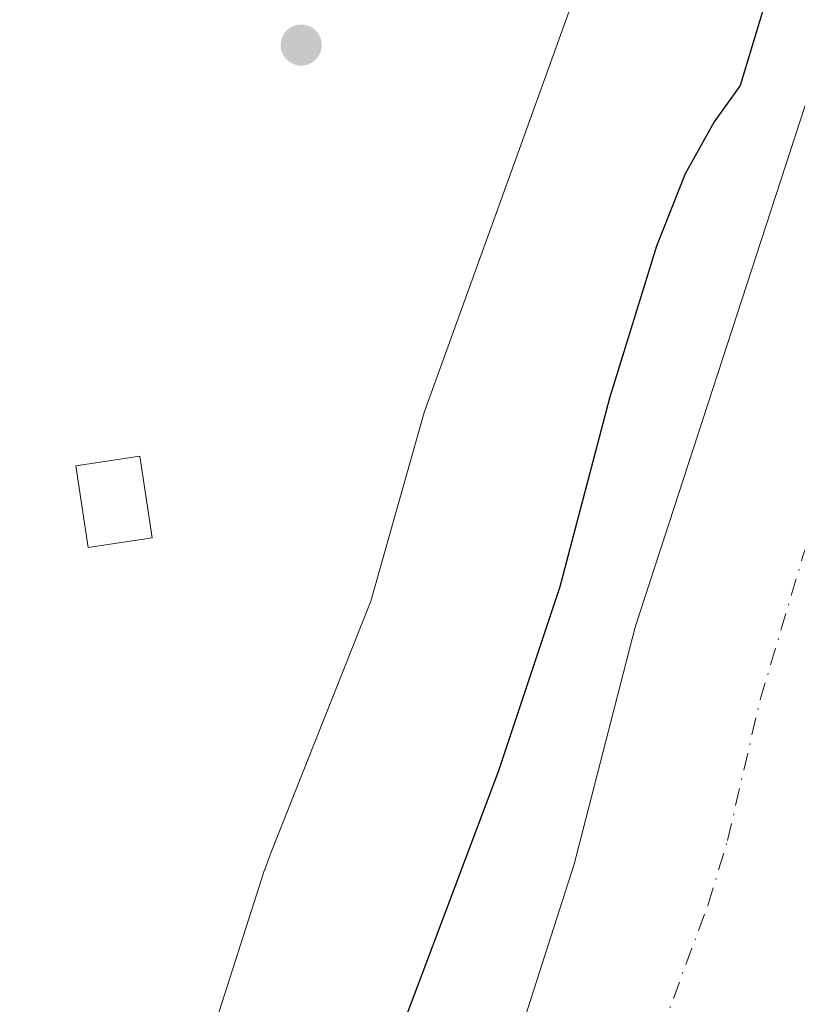
# Model space of a CAD drawing. Units: metres. Extents: x 606653 to 610077, y 4780163 to 4782531.
# Drawn here: x 607604 to 607663, y 4780617 to 4780692 of the extents above; entities that cross this region are included whole.
import ezdxf

# ---------------------------------------------------------------- set-up
doc = ezdxf.new("R2010")
doc.units = ezdxf.units.M
doc.header["$MEASUREMENT"] = 0
doc.linetypes.add('DGN Style 4', pattern=[2.6384748266838614, 1.318413404963828, -0.6592067024819142, 0.001648016756204785, -0.6592067024819142])
for name, color, linetype, lineweight in [('Corriente natural Cxs', 4, 'Continuous', 13), ('Corriente natural eje', 4, 'DGN Style 4', 0), ('Cultivos leñosos CxS', 92, 'Continuous', 0), ('Curva de nivel maestra', 30, 'Continuous', 30), ('Edificación ligera Cxs', 1, 'Continuous', 0), ('Espacio natural protegido', 121, 'Continuous', 13), ('Espacio natural protegido CxS', 121, 'Continuous', 0), ('Prado CxS', 92, 'Continuous', 0), ('Punto de cota en terreno', 7, 'Continuous', 0), ('Suelo desnudo CxS', 253, 'Continuous', 0), ('Tendido', 6, 'Continuous', 0)]:
    doc.layers.add(name, color=color, linetype=linetype, lineweight=lineweight)

# ---------------------------------------------------------------- blocks, each defined once
blk = doc.blocks.new('*U26')
at = {"layer": 'Espacio natural protegido CxS', "color": 121, "linetype": 'Continuous', "lineweight": 0, "flags": 128}
blk.add_lwpolyline([(607615.8310000007, 4780605.038699999), (607622.9289999999, 4780627.188300001), (607622.9349999992, 4780627.2073), (607623.2659999988, 4780628.1313), (607623.2720000005, 4780628.146299999), (607630.9679, 4780647.528000002), (607635.0249000007, 4780661.815799999), (607641.0097999994, 4780678.409600001), (607646.9948000011, 4780695.003299999), (607654.4097000004, 4780721.8739), (607653.6574999999, 4780737.855699999), (607652.9054000003, 4780753.8444), (607652.4653000013, 4780756.1794), (607651.5222999994, 4780759.655300002), (607649.2750999996, 4780774.807200001), (607646.5118, 4780793.4387), (607633.1323999993, 4780823.253200001), (607621.6719000012, 4780856.126700001), (607613.3396000002, 4780874.3564), (607604.9351999991, 4780887.826099998)], dxfattribs=at)
blk = doc.blocks.new('5PATER')
at = {"layer": 'Cultivos leñosos CxS', "linetype": 'Continuous', "lineweight": 0}
h = blk.add_hatch(color=51, dxfattribs=at)
edge = h.paths.add_edge_path()
edge.add_ellipse((0, 0), major_axis=(-0.1095731443231308, -0.1110710700762829), ratio=0.9994222409660322, start_angle=0, end_angle=360)

msp = doc.modelspace()

# ---------------------------------------------------------------- linework, layer by layer
at = {"layer": 'Corriente natural Cxs', "color": 4, "linetype": 'Continuous', "lineweight": 13}
msp.add_polyline3d([(607641.1201, 4780611.270099999, 96.96099999999569), (607646.3601000002, 4780627.610099999, 96.76360000000568), (607651.0000999998, 4780645.550100001, 96.98080000000482), (607668.6300999997, 4780699.710100001, 97.82570000000123), (607675.0701000001, 4780724.670100001, 97.43409999999858), (607676.7901, 4780729.5101, 97.14569999999367), (607679.1300999997, 4780734.210100001, 96.6996000000072), (607680.0100999996, 4780739.190099999, 96.55999999999767), (607678.9001000002, 4780742.710100001, 96.800900000002), (607676.0301000001, 4780747.050100001, 97.95609999999579), (607675.8400999998, 4780750.6501, 98.2158999999956), (607676.5701000001, 4780755.770099999, 97.74640000000363), (607676.1700999998, 4780760.870100001, 97.71430000000692), (607674.7500999998, 4780768.2601, 97.80860000000393), (607668.5900999998, 4780789.110099999, 96.91060000000289), (607663.3901000004, 4780801.370100001, 97.66090000000258)], dxfattribs=at)
msp.add_polyline3d([(607641.1201, 4780611.270099999, 96.96099999999569), (607646.3601000002, 4780627.610099999, 96.76360000000568), (607651.0000999998, 4780645.550100001, 96.98080000000482), (607668.6300999997, 4780699.710100001, 97.82570000000123), (607675.0701000001, 4780724.670100001, 97.43409999999858), (607676.7901, 4780729.5101, 97.14569999999367), (607679.1300999997, 4780734.210100001, 96.6996000000072), (607680.0100999996, 4780739.190099999, 96.55999999999767), (607678.9001000002, 4780742.710100001, 96.800900000002), (607676.0301000001, 4780747.050100001, 97.95609999999579), (607675.8400999998, 4780750.6501, 98.2158999999956), (607676.5701000001, 4780755.770099999, 97.74640000000363), (607676.1700999998, 4780760.870100001, 97.71430000000692), (607674.7500999998, 4780768.2601, 97.80860000000393), (607668.5900999998, 4780789.110099999, 96.91060000000289), (607663.3901000004, 4780801.370100001, 97.66090000000258)], dxfattribs=at)
at = {"layer": 'Corriente natural eje', "color": 4, "linetype": 'DGN Style 4', "lineweight": 0}
msp.add_polyline3d([(607651.0301000001, 4780609.7601, 95.98070000000007), (607656.5201000003, 4780624.5701, 95.90230000000156), (607657.9801000003, 4780629.4001, 95.94130000000587), (607660.4600999998, 4780640.090100001, 95.84679999999935), (607663.6983000003, 4780650.9505, 95.68399999999383), (607671.3880000003, 4780670.856500001, 96.30109999999695), (607678.3729999998, 4780687.154800001, 96.0179000000062)], dxfattribs=at)
at = {"layer": 'Curva de nivel maestra', "color": 30, "linetype": 'Continuous', "lineweight": 30, "elevation": 100, "flags": 128}
msp.add_lwpolyline([(607660.6500000004, 4780692.2401), (607658.9500000002, 4780686.5701), (607656.9800000006, 4780683.8101), (607654.7699999996, 4780679.860099999), (607652.6100000005, 4780674.4001), (607649.04, 4780662.890100001), (607645.29, 4780648.600099999), (607640.6399999997, 4780634.6801), (607630.7300000006, 4780608.350099999)], dxfattribs=at)
at = {"layer": 'Edificación ligera Cxs', "color": 1, "linetype": 'Continuous', "lineweight": 0}
msp.add_polyline3d([(607614.4101, 4780652.3101, 104.4309000000067), (607609.5701000001, 4780651.590100001, 104.1624000000011), (607608.6401000004, 4780657.770099999, 103.9922999999981), (607613.4801000003, 4780658.5001, 103.6527999999962), (607614.4101, 4780652.3101, 104.4309000000067)], dxfattribs=at)
msp.add_3dface([(607614.4101, 4780652.3101, 104.4309000000067), (607609.5701000001, 4780651.590100001, 104.4309000000067), (607608.6401000004, 4780657.770099999, 104.4309000000067), (607613.4801000003, 4780658.5001, 104.4309000000067)], dxfattribs=at)
at = {"layer": 'Espacio natural protegido', "color": 121, "linetype": 'Continuous', "lineweight": 13, "flags": 128}
msp.add_lwpolyline([(607604.9351999982, 4780887.826099999), (607613.3395999994, 4780874.356400001), (607621.6719000004, 4780856.126700002), (607633.1323999985, 4780823.253200003), (607646.511799999, 4780793.4387), (607649.2750999988, 4780774.807200002), (607651.5222999986, 4780759.655300003), (607652.4653000004, 4780756.179400001), (607652.9053999995, 4780753.8444), (607653.657499999, 4780737.8557), (607654.4096999996, 4780721.873900001), (607646.9948000005, 4780695.003299999), (607641.0097999985, 4780678.409600002), (607635.0248999997, 4780661.815799999), (607630.9678999992, 4780647.528000004), (607623.2719999996, 4780628.1463), (607623.2659999981, 4780628.131300001), (607622.9349999984, 4780627.207299998), (607622.9289999991, 4780627.188300001), (607615.8309999999, 4780605.038699998)], dxfattribs=at)
at = {"layer": 'Prado CxS', "color": 92, "linetype": 'Continuous', "lineweight": 0}
for points in [[(607483.7395000001, 4780923.5777, 114.8144999999931), (607494.1130999997, 4780933.1043, 107.2975000000006), (607504.2922999999, 4780942.1527, 103.8934000000008), (607528.0438999999, 4780951.201099999, 99.5853000000061), (607535.3870999999, 4780929.640900001, 100.3418999999994), (607527.2977, 4780913.460899999, 102.8603000000003), (607548.8731000006, 4780883.796900001, 100.2465999999986), (607565.0544999996, 4780864.919500001, 100.2223999999987), (607586.6299000002, 4780844.6939, 100.366399999999), (607616.2949000001, 4780823.120300001, 100.4896000000008), (607644.6117000004, 4780798.849500001, 100.6742999999988), (607656.7483000001, 4780774.5789, 100.6952000000019), (607550.2282999996, 4780736.8247, 104.7287999999971), (607562.3658999996, 4780695.0253, 104.5651000000071), (607616.3000999996, 4780712.553900001, 101.8445000000065), (607669.3687000005, 4780738.027100001, 99.39059999999881), (607680.0100999996, 4780739.190099999, 96.55999999999767), (607679.1300999997, 4780734.210100001, 96.6996000000072), (607676.7901, 4780729.5101, 97.14569999999367), (607675.0701000001, 4780724.670100001, 97.43409999999858), (607668.6300999997, 4780699.710100001, 97.82570000000123), (607651.0000999998, 4780645.550100001, 96.98080000000482), (607646.3601000002, 4780627.610099999, 96.76360000000568), (607641.1201, 4780611.270099999, 96.96099999999569)], [(607680.0100999996, 4780739.190099999, 96.55999999999767), (607679.1300999997, 4780734.210100001, 96.6996000000072), (607676.7901, 4780729.5101, 97.14569999999367), (607675.0701000001, 4780724.670100001, 97.43409999999858), (607668.6300999997, 4780699.710100001, 97.82570000000123), (607651.0000999998, 4780645.550100001, 96.98080000000482), (607646.3601000002, 4780627.610099999, 96.76360000000568), (607641.1201, 4780611.270099999, 96.96099999999569), (607633.1801000005, 4780589.530099999, 96.79940000000352), (607629.1201, 4780579.770099999, 97.16969999999856), (607623.8201000001, 4780565.0001, 97.35700000000361), (607622.8000999996, 4780559.700099999, 97.37519999999495), (607621.7901, 4780550.670100001, 97.48579999999492), (607620.5900999998, 4780545.590100001, 97.45750000000407), (607616.7001, 4780536.8101, 97.32189999999537), (607613.1001000004, 4780525.530099999, 97.58939999999711), (607608.0601000005, 4780496.970100001, 97.47960000000603), (607607.9699999997, 4780496.247500001, 97.4551999999967)]]:
    msp.add_polyline3d(points, dxfattribs=at)
at = {"layer": 'Suelo desnudo CxS', "color": 253, "linetype": 'Continuous', "lineweight": 0}
for points in [[(607641.1201, 4780611.270099999, 96.96099999999569), (607646.3601000002, 4780627.610099999, 96.76360000000568), (607651.0000999998, 4780645.550100001, 96.98080000000482), (607668.6300999997, 4780699.710100001, 97.82570000000123), (607675.0701000001, 4780724.670100001, 97.43409999999858), (607676.7901, 4780729.5101, 97.14569999999367), (607679.1300999997, 4780734.210100001, 96.6996000000072), (607680.0100999996, 4780739.190099999, 96.55999999999767), (607678.9001000002, 4780742.710100001, 96.800900000002), (607676.0301000001, 4780747.050100001, 97.95609999999579), (607675.8400999998, 4780750.6501, 98.2158999999956), (607676.5701000001, 4780755.770099999, 97.74640000000363), (607676.1700999998, 4780760.870100001, 97.71430000000692), (607674.7500999998, 4780768.2601, 97.80860000000393), (607668.5900999998, 4780789.110099999, 96.91060000000289), (607667.1017000005, 4780792.6193, 96.49649999999383), (607663.3901000004, 4780801.370100001, 97.66090000000258)], [(607680.0100999996, 4780739.190099999, 96.55999999999767), (607679.1300999997, 4780734.210100001, 96.6996000000072), (607676.7901, 4780729.5101, 97.14569999999367), (607675.0701000001, 4780724.670100001, 97.43409999999858), (607668.6300999997, 4780699.710100001, 97.82570000000123), (607651.0000999998, 4780645.550100001, 96.98080000000482), (607646.3601000002, 4780627.610099999, 96.76360000000568), (607641.1201, 4780611.270099999, 96.96099999999569), (607633.1801000005, 4780589.530099999, 96.79940000000352), (607629.1201, 4780579.770099999, 97.16969999999856), (607623.8201000001, 4780565.0001, 97.35700000000361), (607622.8000999996, 4780559.700099999, 97.37519999999495), (607621.7901, 4780550.670100001, 97.48579999999492), (607620.5900999998, 4780545.590100001, 97.45750000000407), (607616.7001, 4780536.8101, 97.32189999999537), (607613.1001000004, 4780525.530099999, 97.58939999999711), (607608.0601000005, 4780496.970100001, 97.47960000000603), (607607.9699999997, 4780496.247500001, 97.4551999999967)]]:
    msp.add_polyline3d(points, dxfattribs=at)
at = {"layer": 'Tendido', "color": 6, "linetype": 'Continuous', "lineweight": 0, "extrusion": (-0.5269107760562541, 0.8422576100194017, 0.113873405324516), "elevation": 3706317.466950527, "flags": 128}
msp.add_lwpolyline([(-3050653.993113596, -424708.1734171029), (-3050528.14887889, -424703.748534427), (-3050416.340819881, -424649.144449489)], dxfattribs=at)

# ---------------------------------------------------------------- block references
at = {"layer": 'Espacio natural protegido CxS', "color": 121, "linetype": 'Continuous', "lineweight": 0}
msp.add_blockref('*U26', (0, 0), dxfattribs=at)
at = {"layer": 'Punto de cota en terreno', "color": 7, "linetype": 'Continuous', "lineweight": 0, "xscale": 10, "yscale": 10, "zscale": 10}
msp.add_blockref('5PATER', (607625.7000000002, 4780689.619999999, 102), dxfattribs=at)

doc.saveas('drawing.dxf')
